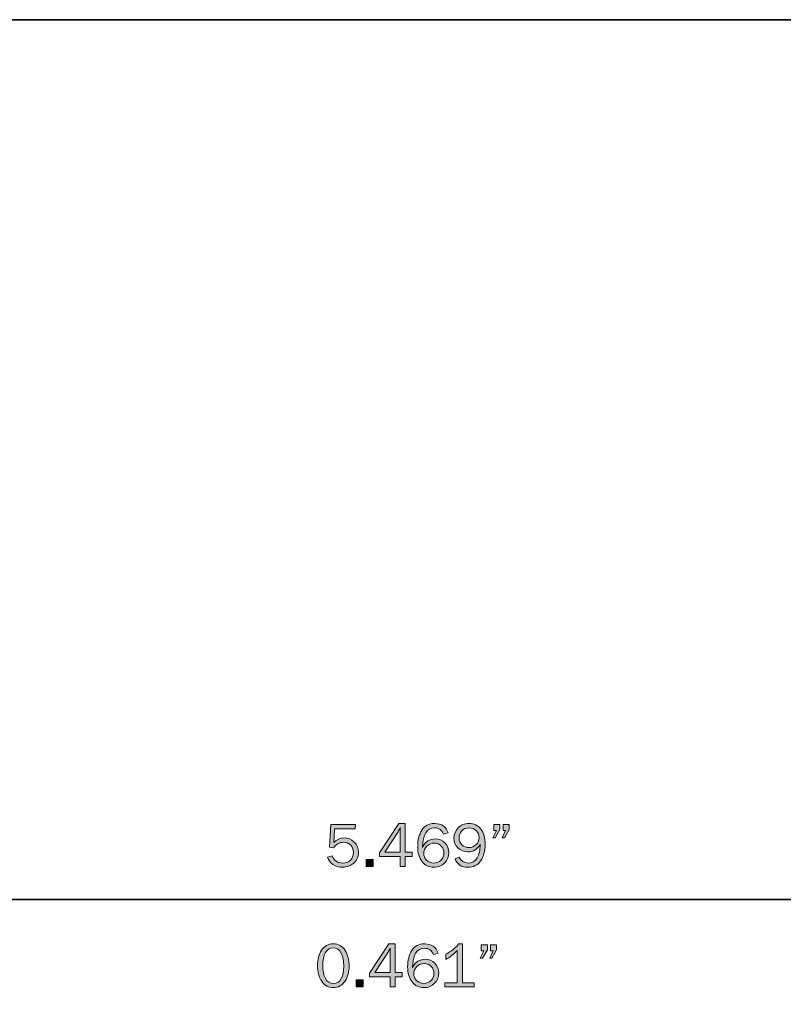
# Model space of a CAD drawing. Units: inches. Extents: x -1 to 9.3, y 1.7 to 9.4.
# Drawn here: x 2.8 to 4.8, y 6.7 to 9.4 of the extents above; entities that cross this region are included whole.
import ezdxf

# ---------------------------------------------------------------- set-up
doc = ezdxf.new("R2010")
doc.units = ezdxf.units.IN
doc.header["$MEASUREMENT"] = 0
doc.layers.add('6 bead', color=7, linetype='Continuous')
doc.layers.add('template', color=7, linetype='Continuous')

# ---------------------------------------------------------------- blocks, each defined once
blk = doc.blocks.new('block 21')
at = {"layer": '6 bead', "true_color": 0xffffff}
h = blk.add_hatch(color=7, dxfattribs=at)
h.dxf.hatch_style = 2
edge = h.paths.add_edge_path()
edge.add_spline(control_points=[(3.6214, 6.7949), (3.6083, 6.7949), (3.5978, 6.8006), (3.5899, 6.812), (3.5821, 6.8234), (3.5782, 6.8376), (3.5782, 6.8544), (3.5782, 6.871), (3.5819, 6.8851), (3.5894, 6.8965), (3.5968, 6.9079), (3.6074, 6.9136), (3.621, 6.9136), (3.6353, 6.9136), (3.6461, 6.9077), (3.6535, 6.8957), (3.6608, 6.8838), (3.6645, 6.8698), (3.6645, 6.8538), (3.6645, 6.8381), (3.6607, 6.8243), (3.6532, 6.8126), (3.6456, 6.8008), (3.635, 6.7949), (3.6214, 6.7949)], knot_values=[0, 0, 0, 0, 1, 1, 1, 2, 2, 2, 3, 3, 3, 4, 4, 4, 5, 5, 5, 6, 6, 6, 7, 7, 7, 8, 8, 8, 8], degree=3, periodic=1)
edge = h.paths.add_edge_path()
edge.add_spline(control_points=[(3.6215, 6.8062), (3.6311, 6.8062), (3.6383, 6.8106), (3.6429, 6.8193), (3.6475, 6.828), (3.6498, 6.8389), (3.6498, 6.8521), (3.6498, 6.8666), (3.6475, 6.8786), (3.6427, 6.8881), (3.638, 6.8977), (3.6307, 6.9025), (3.6208, 6.9025), (3.6113, 6.9025), (3.6042, 6.8981), (3.5996, 6.8894), (3.5949, 6.8807), (3.5926, 6.8692), (3.5926, 6.8549), (3.5926, 6.8401), (3.5951, 6.8283), (3.6, 6.8194), (3.6049, 6.8106), (3.612, 6.8062), (3.6215, 6.8062)], knot_values=[0, 0, 0, 0, 1, 1, 1, 2, 2, 2, 3, 3, 3, 4, 4, 4, 5, 5, 5, 6, 6, 6, 7, 7, 7, 8, 8, 8, 8], degree=3, periodic=1)
h = blk.add_hatch(color=7, dxfattribs=at)
h.dxf.hatch_style = 2
h.paths.add_polyline_path([(3.7896, 6.7973), (3.7759, 6.7973), (3.7759, 6.8244), (3.7195, 6.8244), (3.7195, 6.834), (3.7719, 6.9136), (3.7896, 6.9136), (3.7896, 6.8357), (3.8081, 6.8357), (3.8081, 6.8244), (3.7896, 6.8244)])
edge = h.paths.add_edge_path()
edge.add_spline(control_points=[(3.7759, 6.8357), (3.7759, 6.8357), (3.7759, 6.8896), (3.7759, 6.8896), (3.7759, 6.8935), (3.776, 6.8977), (3.7762, 6.9022), (3.7738, 6.8978), (3.7717, 6.8942), (3.77, 6.8915), (3.77, 6.8915), (3.7343, 6.8357), (3.7343, 6.8357), (3.7343, 6.8357), (3.7759, 6.8357), (3.7759, 6.8357)], knot_values=[0, 0, 0, 0, 1, 1, 1, 2, 2, 2, 3, 3, 3, 4, 4, 4, 5, 5, 5, 5], degree=3, periodic=1)
h = blk.add_hatch(color=7, dxfattribs=at)
h.dxf.hatch_style = 2
edge = h.paths.add_edge_path()
edge.add_spline(control_points=[(3.9062, 6.888), (3.9062, 6.888), (3.8933, 6.8845), (3.8933, 6.8845), (3.8889, 6.896), (3.8809, 6.9018), (3.8692, 6.9018), (3.8479, 6.9018), (3.8369, 6.8842), (3.8364, 6.8488), (3.8398, 6.8566), (3.8446, 6.8625), (3.8509, 6.8663), (3.8571, 6.87), (3.8637, 6.8719), (3.8707, 6.8719), (3.8812, 6.8719), (3.8901, 6.8682), (3.8973, 6.8609), (3.9044, 6.8535), (3.908, 6.8446), (3.908, 6.8343), (3.908, 6.8236), (3.9042, 6.8144), (3.8966, 6.8066), (3.889, 6.7988), (3.8793, 6.7949), (3.8674, 6.7949), (3.8539, 6.7949), (3.8432, 6.8), (3.8352, 6.8102), (3.8272, 6.8204), (3.8232, 6.8342), (3.8232, 6.8517), (3.8232, 6.8688), (3.827, 6.8834), (3.8345, 6.8955), (3.8421, 6.9076), (3.8538, 6.9136), (3.8696, 6.9136), (3.8878, 6.9136), (3.9, 6.9051), (3.9062, 6.888)], knot_values=[0, 0, 0, 0, 1, 1, 1, 2, 2, 2, 3, 3, 3, 4, 4, 4, 5, 5, 5, 6, 6, 6, 7, 7, 7, 8, 8, 8, 9, 9, 9, 10, 10, 10, 11, 11, 11, 12, 12, 12, 13, 13, 13, 14, 14, 14, 14], degree=3, periodic=1)
edge = h.paths.add_edge_path()
edge.add_spline(control_points=[(3.8672, 6.8064), (3.8752, 6.8064), (3.8818, 6.809), (3.887, 6.8144), (3.8921, 6.8197), (3.8947, 6.8261), (3.8947, 6.8336), (3.8947, 6.8409), (3.8922, 6.8472), (3.8872, 6.8525), (3.8821, 6.8578), (3.8759, 6.8604), (3.8684, 6.8604), (3.8607, 6.8604), (3.854, 6.8577), (3.8483, 6.8521), (3.8425, 6.8466), (3.8397, 6.8401), (3.8397, 6.8327), (3.8397, 6.8259), (3.8422, 6.8198), (3.8474, 6.8144), (3.8525, 6.8091), (3.8591, 6.8064), (3.8672, 6.8064)], knot_values=[0, 0, 0, 0, 1, 1, 1, 2, 2, 2, 3, 3, 3, 4, 4, 4, 5, 5, 5, 6, 6, 6, 7, 7, 7, 8, 8, 8, 8], degree=3, periodic=1)
h = blk.add_hatch(color=7, dxfattribs=at)
h.dxf.hatch_style = 2
edge = h.paths.add_edge_path()
edge.add_spline(control_points=[(4.0038, 6.8079), (4.0038, 6.8079), (4.0038, 6.7973), (4.0038, 6.7973), (4.0038, 6.7973), (3.9239, 6.7973), (3.9239, 6.7973), (3.9239, 6.7973), (3.9239, 6.8079), (3.9239, 6.8079), (3.9239, 6.8079), (3.9581, 6.8079), (3.9581, 6.8079), (3.9581, 6.8079), (3.9581, 6.8959), (3.9581, 6.8959), (3.948, 6.8854), (3.9376, 6.8772), (3.9267, 6.8713), (3.9267, 6.8713), (3.9267, 6.8856), (3.9267, 6.8856), (3.9417, 6.8935), (3.9533, 6.9028), (3.9615, 6.9136), (3.9615, 6.9136), (3.9718, 6.9136), (3.9718, 6.9136), (3.9718, 6.9136), (3.9718, 6.8079), (3.9718, 6.8079), (3.9718, 6.8079), (4.0038, 6.8079), (4.0038, 6.8079)], knot_values=[0, 0, 0, 0, 1, 1, 1, 2, 2, 2, 3, 3, 3, 4, 4, 4, 5, 5, 5, 6, 6, 6, 7, 7, 7, 8, 8, 8, 9, 9, 9, 10, 10, 10, 11, 11, 11, 11], degree=3, periodic=1)
h = blk.add_hatch(color=7, dxfattribs=at)
h.dxf.hatch_style = 2
h.paths.add_polyline_path([(4.04, 6.9113), (4.04, 6.8971), (4.0266, 6.8748), (4.0204, 6.8748), (4.0302, 6.8949), (4.0233, 6.8949), (4.0233, 6.9113)])
h.paths.add_polyline_path([(4.065, 6.9113), (4.065, 6.8971), (4.052, 6.8748), (4.0461, 6.8748), (4.0554, 6.8949), (4.0487, 6.8949), (4.0487, 6.9113)])
h = blk.add_hatch(color=7, dxfattribs=at)
h.dxf.hatch_style = 2
h.paths.add_polyline_path([(3.7023, 6.816), (3.7023, 6.7973), (3.6836, 6.7973), (3.6836, 6.816)])
at = {"layer": '6 bead', "lineweight": 0}
for points in [[(3.7896, 6.7973), (3.7759, 6.7973), (3.7759, 6.8244), (3.7195, 6.8244), (3.7195, 6.834), (3.7719, 6.9136), (3.7896, 6.9136), (3.7896, 6.8357), (3.8081, 6.8357), (3.8081, 6.8244), (3.7896, 6.8244), (3.7896, 6.7973)], [(4.04, 6.9113), (4.04, 6.8971), (4.0266, 6.8748), (4.0204, 6.8748), (4.0302, 6.8949), (4.0233, 6.8949), (4.0233, 6.9113), (4.04, 6.9113)], [(4.065, 6.9113), (4.065, 6.8971), (4.052, 6.8748), (4.0461, 6.8748), (4.0554, 6.8949), (4.0487, 6.8949), (4.0487, 6.9113), (4.065, 6.9113)], [(3.7023, 6.816), (3.7023, 6.7973), (3.6836, 6.7973), (3.6836, 6.816), (3.7023, 6.816)]]:
    blk.add_lwpolyline(points, dxfattribs=at)
for points, knots in [([(3.6214, 6.7949), (3.6083, 6.7949), (3.5978, 6.8006), (3.5899, 6.812), (3.5821, 6.8234), (3.5782, 6.8376), (3.5782, 6.8544), (3.5782, 6.871), (3.5819, 6.8851), (3.5894, 6.8965), (3.5968, 6.9079), (3.6074, 6.9136), (3.621, 6.9136), (3.6353, 6.9136), (3.6461, 6.9077), (3.6535, 6.8957), (3.6608, 6.8838), (3.6645, 6.8698), (3.6645, 6.8538), (3.6645, 6.8381), (3.6607, 6.8243), (3.6532, 6.8126), (3.6456, 6.8008), (3.635, 6.7949), (3.6214, 6.7949)], [0, 0, 0, 0, 1, 1, 1, 2, 2, 2, 3, 3, 3, 4, 4, 4, 5, 5, 5, 6, 6, 6, 7, 7, 7, 8, 8, 8, 8]), ([(3.6215, 6.8062), (3.6311, 6.8062), (3.6383, 6.8106), (3.6429, 6.8193), (3.6475, 6.828), (3.6498, 6.8389), (3.6498, 6.8521), (3.6498, 6.8666), (3.6475, 6.8786), (3.6427, 6.8881), (3.638, 6.8977), (3.6307, 6.9025), (3.6208, 6.9025), (3.6113, 6.9025), (3.6042, 6.8981), (3.5996, 6.8894), (3.5949, 6.8807), (3.5926, 6.8692), (3.5926, 6.8549), (3.5926, 6.8401), (3.5951, 6.8283), (3.6, 6.8194), (3.6049, 6.8106), (3.612, 6.8062), (3.6215, 6.8062)], [0, 0, 0, 0, 1, 1, 1, 2, 2, 2, 3, 3, 3, 4, 4, 4, 5, 5, 5, 6, 6, 6, 7, 7, 7, 8, 8, 8, 8]), ([(3.7759, 6.8357), (3.7759, 6.8357), (3.7759, 6.8896), (3.7759, 6.8896), (3.7759, 6.8935), (3.776, 6.8977), (3.7762, 6.9022), (3.7738, 6.8978), (3.7717, 6.8942), (3.77, 6.8915), (3.77, 6.8915), (3.7343, 6.8357), (3.7343, 6.8357), (3.7343, 6.8357), (3.7759, 6.8357), (3.7759, 6.8357)], [0, 0, 0, 0, 1, 1, 1, 2, 2, 2, 3, 3, 3, 4, 4, 4, 5, 5, 5, 5]), ([(3.9062, 6.888), (3.9062, 6.888), (3.8933, 6.8845), (3.8933, 6.8845), (3.8889, 6.896), (3.8809, 6.9018), (3.8692, 6.9018), (3.8479, 6.9018), (3.8369, 6.8842), (3.8364, 6.8488), (3.8398, 6.8566), (3.8446, 6.8625), (3.8509, 6.8663), (3.8571, 6.87), (3.8637, 6.8719), (3.8707, 6.8719), (3.8812, 6.8719), (3.8901, 6.8682), (3.8973, 6.8609), (3.9044, 6.8535), (3.908, 6.8446), (3.908, 6.8343), (3.908, 6.8236), (3.9042, 6.8144), (3.8966, 6.8066), (3.889, 6.7988), (3.8793, 6.7949), (3.8674, 6.7949), (3.8539, 6.7949), (3.8432, 6.8), (3.8352, 6.8102), (3.8272, 6.8204), (3.8232, 6.8342), (3.8232, 6.8517), (3.8232, 6.8688), (3.827, 6.8834), (3.8345, 6.8955), (3.8421, 6.9076), (3.8538, 6.9136), (3.8696, 6.9136), (3.8878, 6.9136), (3.9, 6.9051), (3.9062, 6.888)], [0, 0, 0, 0, 1, 1, 1, 2, 2, 2, 3, 3, 3, 4, 4, 4, 5, 5, 5, 6, 6, 6, 7, 7, 7, 8, 8, 8, 9, 9, 9, 10, 10, 10, 11, 11, 11, 12, 12, 12, 13, 13, 13, 14, 14, 14, 14]), ([(4.0038, 6.8079), (4.0038, 6.8079), (4.0038, 6.7973), (4.0038, 6.7973), (4.0038, 6.7973), (3.9239, 6.7973), (3.9239, 6.7973), (3.9239, 6.7973), (3.9239, 6.8079), (3.9239, 6.8079), (3.9239, 6.8079), (3.9581, 6.8079), (3.9581, 6.8079), (3.9581, 6.8079), (3.9581, 6.8959), (3.9581, 6.8959), (3.948, 6.8854), (3.9376, 6.8772), (3.9267, 6.8713), (3.9267, 6.8713), (3.9267, 6.8856), (3.9267, 6.8856), (3.9417, 6.8935), (3.9533, 6.9028), (3.9615, 6.9136), (3.9615, 6.9136), (3.9718, 6.9136), (3.9718, 6.9136), (3.9718, 6.9136), (3.9718, 6.8079), (3.9718, 6.8079), (3.9718, 6.8079), (4.0038, 6.8079), (4.0038, 6.8079)], [0, 0, 0, 0, 1, 1, 1, 2, 2, 2, 3, 3, 3, 4, 4, 4, 5, 5, 5, 6, 6, 6, 7, 7, 7, 8, 8, 8, 9, 9, 9, 10, 10, 10, 11, 11, 11, 11]), ([(3.8672, 6.8064), (3.8752, 6.8064), (3.8818, 6.809), (3.887, 6.8144), (3.8921, 6.8197), (3.8947, 6.8261), (3.8947, 6.8336), (3.8947, 6.8409), (3.8922, 6.8472), (3.8872, 6.8525), (3.8821, 6.8578), (3.8759, 6.8604), (3.8684, 6.8604), (3.8607, 6.8604), (3.854, 6.8577), (3.8483, 6.8521), (3.8425, 6.8466), (3.8397, 6.8401), (3.8397, 6.8327), (3.8397, 6.8259), (3.8422, 6.8198), (3.8474, 6.8144), (3.8525, 6.8091), (3.8591, 6.8064), (3.8672, 6.8064)], [0, 0, 0, 0, 1, 1, 1, 2, 2, 2, 3, 3, 3, 4, 4, 4, 5, 5, 5, 6, 6, 6, 7, 7, 7, 8, 8, 8, 8])]:
    blk.add_open_spline(points, degree=3, knots=knots, dxfattribs=at)
blk = doc.blocks.new('block 22')
at = {"layer": '6 bead', "true_color": 0xffffff}
h = blk.add_hatch(color=7, dxfattribs=at)
h.dxf.hatch_style = 2
edge = h.paths.add_edge_path()
edge.add_spline(control_points=[(3.682, 7.2381), (3.682, 7.2381), (3.6808, 7.2258), (3.6808, 7.2258), (3.6808, 7.2258), (3.6248, 7.2258), (3.6248, 7.2258), (3.6248, 7.2258), (3.6224, 7.1888), (3.6224, 7.1888), (3.6308, 7.1971), (3.6401, 7.2012), (3.6502, 7.2012), (3.6609, 7.2012), (3.6702, 7.1975), (3.6779, 7.1901), (3.6857, 7.1827), (3.6896, 7.1732), (3.6896, 7.1617), (3.6896, 7.15), (3.6854, 7.1404), (3.6769, 7.1329), (3.6685, 7.1255), (3.6582, 7.1217), (3.646, 7.1217), (3.6364, 7.1217), (3.6279, 7.1242), (3.6204, 7.1292), (3.613, 7.1342), (3.6081, 7.1407), (3.6057, 7.1487), (3.6057, 7.1487), (3.6178, 7.1529), (3.6178, 7.1529), (3.6229, 7.1396), (3.6323, 7.133), (3.6461, 7.133), (3.6552, 7.133), (3.6624, 7.1357), (3.6678, 7.1411), (3.6731, 7.1465), (3.6758, 7.1533), (3.6758, 7.1617), (3.6758, 7.1705), (3.6732, 7.1773), (3.6679, 7.1822), (3.6626, 7.1871), (3.6562, 7.1895), (3.6488, 7.1895), (3.638, 7.1895), (3.6291, 7.1844), (3.622, 7.174), (3.622, 7.174), (3.6107, 7.1764), (3.6107, 7.1764), (3.6107, 7.1764), (3.6144, 7.2381), (3.6144, 7.2381), (3.6144, 7.2381), (3.682, 7.2381), (3.682, 7.2381)], knot_values=[0, 0, 0, 0, 1, 1, 1, 2, 2, 2, 3, 3, 3, 4, 4, 4, 5, 5, 5, 6, 6, 6, 7, 7, 7, 8, 8, 8, 9, 9, 9, 10, 10, 10, 11, 11, 11, 12, 12, 12, 13, 13, 13, 14, 14, 14, 15, 15, 15, 16, 16, 16, 17, 17, 17, 18, 18, 18, 19, 19, 19, 20, 20, 20, 20], degree=3, periodic=1)
h = blk.add_hatch(color=7, dxfattribs=at)
h.dxf.hatch_style = 2
h.paths.add_polyline_path([(3.8169, 7.1241), (3.8032, 7.1241), (3.8032, 7.1512), (3.7467, 7.1512), (3.7467, 7.1608), (3.7991, 7.2404), (3.8169, 7.2404), (3.8169, 7.1625), (3.8353, 7.1625), (3.8353, 7.1512), (3.8169, 7.1512)])
edge = h.paths.add_edge_path()
edge.add_spline(control_points=[(3.8032, 7.1625), (3.8032, 7.1625), (3.8032, 7.2164), (3.8032, 7.2164), (3.8032, 7.2203), (3.8033, 7.2245), (3.8034, 7.229), (3.801, 7.2246), (3.799, 7.221), (3.7972, 7.2183), (3.7972, 7.2183), (3.7616, 7.1625), (3.7616, 7.1625), (3.7616, 7.1625), (3.8032, 7.1625), (3.8032, 7.1625)], knot_values=[0, 0, 0, 0, 1, 1, 1, 2, 2, 2, 3, 3, 3, 4, 4, 4, 5, 5, 5, 5], degree=3, periodic=1)
h = blk.add_hatch(color=7, dxfattribs=at)
h.dxf.hatch_style = 2
edge = h.paths.add_edge_path()
edge.add_spline(control_points=[(3.9334, 7.2148), (3.9334, 7.2148), (3.9205, 7.2113), (3.9205, 7.2113), (3.9161, 7.2228), (3.9081, 7.2286), (3.8965, 7.2286), (3.8751, 7.2286), (3.8642, 7.211), (3.8637, 7.1756), (3.8671, 7.1834), (3.8719, 7.1893), (3.8781, 7.1931), (3.8843, 7.1968), (3.8909, 7.1987), (3.8979, 7.1987), (3.9085, 7.1987), (3.9173, 7.195), (3.9245, 7.1876), (3.9317, 7.1803), (3.9352, 7.1714), (3.9352, 7.1611), (3.9352, 7.1504), (3.9314, 7.1412), (3.9238, 7.1334), (3.9162, 7.1256), (3.9065, 7.1217), (3.8946, 7.1217), (3.8812, 7.1217), (3.8704, 7.1268), (3.8624, 7.137), (3.8545, 7.1471), (3.8505, 7.161), (3.8505, 7.1785), (3.8505, 7.1956), (3.8542, 7.2102), (3.8618, 7.2223), (3.8693, 7.2344), (3.881, 7.2404), (3.8968, 7.2404), (3.915, 7.2404), (3.9272, 7.2319), (3.9334, 7.2148)], knot_values=[0, 0, 0, 0, 1, 1, 1, 2, 2, 2, 3, 3, 3, 4, 4, 4, 5, 5, 5, 6, 6, 6, 7, 7, 7, 8, 8, 8, 9, 9, 9, 10, 10, 10, 11, 11, 11, 12, 12, 12, 13, 13, 13, 14, 14, 14, 14], degree=3, periodic=1)
edge = h.paths.add_edge_path()
edge.add_spline(control_points=[(3.8944, 7.1332), (3.9025, 7.1332), (3.9091, 7.1358), (3.9142, 7.1412), (3.9194, 7.1465), (3.9219, 7.1529), (3.9219, 7.1604), (3.9219, 7.1677), (3.9194, 7.174), (3.9144, 7.1793), (3.9094, 7.1846), (3.9031, 7.1872), (3.8956, 7.1872), (3.888, 7.1872), (3.8812, 7.1844), (3.8755, 7.1789), (3.8698, 7.1734), (3.8669, 7.1669), (3.8669, 7.1595), (3.8669, 7.1527), (3.8695, 7.1466), (3.8746, 7.1412), (3.8797, 7.1359), (3.8863, 7.1332), (3.8944, 7.1332)], knot_values=[0, 0, 0, 0, 1, 1, 1, 2, 2, 2, 3, 3, 3, 4, 4, 4, 5, 5, 5, 6, 6, 6, 7, 7, 7, 8, 8, 8, 8], degree=3, periodic=1)
h = blk.add_hatch(color=7, dxfattribs=at)
h.dxf.hatch_style = 2
edge = h.paths.add_edge_path()
edge.add_spline(control_points=[(3.9519, 7.1448), (3.9519, 7.1448), (3.9633, 7.149), (3.9633, 7.149), (3.968, 7.1384), (3.976, 7.1332), (3.9872, 7.1332), (3.998, 7.1332), (4.0062, 7.1377), (4.0117, 7.1469), (4.0172, 7.156), (4.02, 7.1684), (4.0202, 7.184), (4.0127, 7.1703), (4.0015, 7.1635), (3.9865, 7.1635), (3.9759, 7.1635), (3.9671, 7.1671), (3.9599, 7.1743), (3.9527, 7.1815), (3.9491, 7.1905), (3.9491, 7.2011), (3.9491, 7.2119), (3.9529, 7.2212), (3.9604, 7.2289), (3.968, 7.2366), (3.9776, 7.2404), (3.9893, 7.2404), (4.0036, 7.2404), (4.0146, 7.2354), (4.0222, 7.2253), (4.0298, 7.2153), (4.0336, 7.2014), (4.0336, 7.1838), (4.0336, 7.1653), (4.0296, 7.1503), (4.0215, 7.1389), (4.0134, 7.1275), (4.0019, 7.1217), (3.987, 7.1217), (3.9696, 7.1217), (3.9579, 7.1294), (3.9519, 7.1448)], knot_values=[0, 0, 0, 0, 1, 1, 1, 2, 2, 2, 3, 3, 3, 4, 4, 4, 5, 5, 5, 6, 6, 6, 7, 7, 7, 8, 8, 8, 9, 9, 9, 10, 10, 10, 11, 11, 11, 12, 12, 12, 13, 13, 13, 14, 14, 14, 14], degree=3, periodic=1)
edge = h.paths.add_edge_path()
edge.add_spline(control_points=[(3.9897, 7.1749), (3.9975, 7.1749), (4.0041, 7.1777), (4.0094, 7.1832), (4.0148, 7.1887), (4.0174, 7.1951), (4.0174, 7.2024), (4.0174, 7.2096), (4.0149, 7.2157), (4.0099, 7.2209), (4.0048, 7.226), (3.9982, 7.2286), (3.9899, 7.2286), (3.9816, 7.2286), (3.975, 7.2259), (3.9701, 7.2206), (3.9653, 7.2154), (3.9629, 7.2089), (3.9629, 7.2014), (3.9629, 7.1932), (3.9656, 7.1868), (3.9709, 7.182), (3.9763, 7.1773), (3.9826, 7.1749), (3.9897, 7.1749)], knot_values=[0, 0, 0, 0, 1, 1, 1, 2, 2, 2, 3, 3, 3, 4, 4, 4, 5, 5, 5, 6, 6, 6, 7, 7, 7, 8, 8, 8, 8], degree=3, periodic=1)
h = blk.add_hatch(color=7, dxfattribs=at)
h.dxf.hatch_style = 2
h.paths.add_polyline_path([(4.074, 7.2381), (4.074, 7.2239), (4.0605, 7.2016), (4.0543, 7.2016), (4.0641, 7.2217), (4.0573, 7.2217), (4.0573, 7.2381)])
h.paths.add_polyline_path([(4.0989, 7.2381), (4.0989, 7.2239), (4.0859, 7.2016), (4.08, 7.2016), (4.0893, 7.2217), (4.0826, 7.2217), (4.0826, 7.2381)])
h = blk.add_hatch(color=7, dxfattribs=at)
h.dxf.hatch_style = 2
h.paths.add_polyline_path([(3.7295, 7.1428), (3.7295, 7.1241), (3.7108, 7.1241), (3.7108, 7.1428)])
at = {"layer": '6 bead', "lineweight": 0}
for points in [[(3.8169, 7.1241), (3.8032, 7.1241), (3.8032, 7.1512), (3.7467, 7.1512), (3.7467, 7.1608), (3.7991, 7.2404), (3.8169, 7.2404), (3.8169, 7.1625), (3.8353, 7.1625), (3.8353, 7.1512), (3.8169, 7.1512), (3.8169, 7.1241)], [(4.074, 7.2381), (4.074, 7.2239), (4.0605, 7.2016), (4.0543, 7.2016), (4.0641, 7.2217), (4.0573, 7.2217), (4.0573, 7.2381), (4.074, 7.2381)], [(4.0989, 7.2381), (4.0989, 7.2239), (4.0859, 7.2016), (4.08, 7.2016), (4.0893, 7.2217), (4.0826, 7.2217), (4.0826, 7.2381), (4.0989, 7.2381)], [(3.7295, 7.1428), (3.7295, 7.1241), (3.7108, 7.1241), (3.7108, 7.1428), (3.7295, 7.1428)]]:
    blk.add_lwpolyline(points, dxfattribs=at)
for points, knots in [([(3.682, 7.2381), (3.682, 7.2381), (3.6808, 7.2258), (3.6808, 7.2258), (3.6808, 7.2258), (3.6248, 7.2258), (3.6248, 7.2258), (3.6248, 7.2258), (3.6224, 7.1888), (3.6224, 7.1888), (3.6308, 7.1971), (3.6401, 7.2012), (3.6502, 7.2012), (3.6609, 7.2012), (3.6702, 7.1975), (3.6779, 7.1901), (3.6857, 7.1827), (3.6896, 7.1732), (3.6896, 7.1617), (3.6896, 7.15), (3.6854, 7.1404), (3.6769, 7.1329), (3.6685, 7.1255), (3.6582, 7.1217), (3.646, 7.1217), (3.6364, 7.1217), (3.6279, 7.1242), (3.6204, 7.1292), (3.613, 7.1342), (3.6081, 7.1407), (3.6057, 7.1487), (3.6057, 7.1487), (3.6178, 7.1529), (3.6178, 7.1529), (3.6229, 7.1396), (3.6323, 7.133), (3.6461, 7.133), (3.6552, 7.133), (3.6624, 7.1357), (3.6678, 7.1411), (3.6731, 7.1465), (3.6758, 7.1533), (3.6758, 7.1617), (3.6758, 7.1705), (3.6732, 7.1773), (3.6679, 7.1822), (3.6626, 7.1871), (3.6562, 7.1895), (3.6488, 7.1895), (3.638, 7.1895), (3.6291, 7.1844), (3.622, 7.174), (3.622, 7.174), (3.6107, 7.1764), (3.6107, 7.1764), (3.6107, 7.1764), (3.6144, 7.2381), (3.6144, 7.2381), (3.6144, 7.2381), (3.682, 7.2381), (3.682, 7.2381)], [0, 0, 0, 0, 1, 1, 1, 2, 2, 2, 3, 3, 3, 4, 4, 4, 5, 5, 5, 6, 6, 6, 7, 7, 7, 8, 8, 8, 9, 9, 9, 10, 10, 10, 11, 11, 11, 12, 12, 12, 13, 13, 13, 14, 14, 14, 15, 15, 15, 16, 16, 16, 17, 17, 17, 18, 18, 18, 19, 19, 19, 20, 20, 20, 20]), ([(3.8032, 7.1625), (3.8032, 7.1625), (3.8032, 7.2164), (3.8032, 7.2164), (3.8032, 7.2203), (3.8033, 7.2245), (3.8034, 7.229), (3.801, 7.2246), (3.799, 7.221), (3.7972, 7.2183), (3.7972, 7.2183), (3.7616, 7.1625), (3.7616, 7.1625), (3.7616, 7.1625), (3.8032, 7.1625), (3.8032, 7.1625)], [0, 0, 0, 0, 1, 1, 1, 2, 2, 2, 3, 3, 3, 4, 4, 4, 5, 5, 5, 5]), ([(3.9334, 7.2148), (3.9334, 7.2148), (3.9205, 7.2113), (3.9205, 7.2113), (3.9161, 7.2228), (3.9081, 7.2286), (3.8965, 7.2286), (3.8751, 7.2286), (3.8642, 7.211), (3.8637, 7.1756), (3.8671, 7.1834), (3.8719, 7.1893), (3.8781, 7.1931), (3.8843, 7.1968), (3.8909, 7.1987), (3.8979, 7.1987), (3.9085, 7.1987), (3.9173, 7.195), (3.9245, 7.1876), (3.9317, 7.1803), (3.9352, 7.1714), (3.9352, 7.1611), (3.9352, 7.1504), (3.9314, 7.1412), (3.9238, 7.1334), (3.9162, 7.1256), (3.9065, 7.1217), (3.8946, 7.1217), (3.8812, 7.1217), (3.8704, 7.1268), (3.8624, 7.137), (3.8545, 7.1471), (3.8505, 7.161), (3.8505, 7.1785), (3.8505, 7.1956), (3.8542, 7.2102), (3.8618, 7.2223), (3.8693, 7.2344), (3.881, 7.2404), (3.8968, 7.2404), (3.915, 7.2404), (3.9272, 7.2319), (3.9334, 7.2148)], [0, 0, 0, 0, 1, 1, 1, 2, 2, 2, 3, 3, 3, 4, 4, 4, 5, 5, 5, 6, 6, 6, 7, 7, 7, 8, 8, 8, 9, 9, 9, 10, 10, 10, 11, 11, 11, 12, 12, 12, 13, 13, 13, 14, 14, 14, 14]), ([(3.9519, 7.1448), (3.9519, 7.1448), (3.9633, 7.149), (3.9633, 7.149), (3.968, 7.1384), (3.976, 7.1332), (3.9872, 7.1332), (3.998, 7.1332), (4.0062, 7.1377), (4.0117, 7.1469), (4.0172, 7.156), (4.02, 7.1684), (4.0202, 7.184), (4.0127, 7.1703), (4.0015, 7.1635), (3.9865, 7.1635), (3.9759, 7.1635), (3.9671, 7.1671), (3.9599, 7.1743), (3.9527, 7.1815), (3.9491, 7.1905), (3.9491, 7.2011), (3.9491, 7.2119), (3.9529, 7.2212), (3.9604, 7.2289), (3.968, 7.2366), (3.9776, 7.2404), (3.9893, 7.2404), (4.0036, 7.2404), (4.0146, 7.2354), (4.0222, 7.2253), (4.0298, 7.2153), (4.0336, 7.2014), (4.0336, 7.1838), (4.0336, 7.1653), (4.0296, 7.1503), (4.0215, 7.1389), (4.0134, 7.1275), (4.0019, 7.1217), (3.987, 7.1217), (3.9696, 7.1217), (3.9579, 7.1294), (3.9519, 7.1448)], [0, 0, 0, 0, 1, 1, 1, 2, 2, 2, 3, 3, 3, 4, 4, 4, 5, 5, 5, 6, 6, 6, 7, 7, 7, 8, 8, 8, 9, 9, 9, 10, 10, 10, 11, 11, 11, 12, 12, 12, 13, 13, 13, 14, 14, 14, 14]), ([(3.9897, 7.1749), (3.9975, 7.1749), (4.0041, 7.1777), (4.0094, 7.1832), (4.0148, 7.1887), (4.0174, 7.1951), (4.0174, 7.2024), (4.0174, 7.2096), (4.0149, 7.2157), (4.0099, 7.2209), (4.0048, 7.226), (3.9982, 7.2286), (3.9899, 7.2286), (3.9816, 7.2286), (3.975, 7.2259), (3.9701, 7.2206), (3.9653, 7.2154), (3.9629, 7.2089), (3.9629, 7.2014), (3.9629, 7.1932), (3.9656, 7.1868), (3.9709, 7.182), (3.9763, 7.1773), (3.9826, 7.1749), (3.9897, 7.1749)], [0, 0, 0, 0, 1, 1, 1, 2, 2, 2, 3, 3, 3, 4, 4, 4, 5, 5, 5, 6, 6, 6, 7, 7, 7, 8, 8, 8, 8]), ([(3.8944, 7.1332), (3.9025, 7.1332), (3.9091, 7.1358), (3.9142, 7.1412), (3.9194, 7.1465), (3.9219, 7.1529), (3.9219, 7.1604), (3.9219, 7.1677), (3.9194, 7.174), (3.9144, 7.1793), (3.9094, 7.1846), (3.9031, 7.1872), (3.8956, 7.1872), (3.888, 7.1872), (3.8812, 7.1844), (3.8755, 7.1789), (3.8698, 7.1734), (3.8669, 7.1669), (3.8669, 7.1595), (3.8669, 7.1527), (3.8695, 7.1466), (3.8746, 7.1412), (3.8797, 7.1359), (3.8863, 7.1332), (3.8944, 7.1332)], [0, 0, 0, 0, 1, 1, 1, 2, 2, 2, 3, 3, 3, 4, 4, 4, 5, 5, 5, 6, 6, 6, 7, 7, 7, 8, 8, 8, 8])]:
    blk.add_open_spline(points, degree=3, knots=knots, dxfattribs=at)

msp = doc.modelspace()

# ---------------------------------------------------------------- linework, layer by layer
at = {"layer": '6 bead', "color": 7, "lineweight": 35, "true_color": 0xffffff}
msp.add_lwpolyline([(6.5923, 7.0339), (1.4385, 7.0339)], dxfattribs=at)
at = {"layer": 'template', "color": 7, "lineweight": 35, "true_color": 0xffffff}
msp.add_lwpolyline([(-0.98, 1.6756), (9.2708, 1.6756), (9.2708, 9.423), (-0.98, 9.423)], dxfattribs=at)

# ---------------------------------------------------------------- block references
at = {"layer": '6 bead'}
for name in ['block 22', 'block 21']:
    msp.add_blockref(name, (0, 0), dxfattribs=at)

doc.saveas('drawing.dxf')
